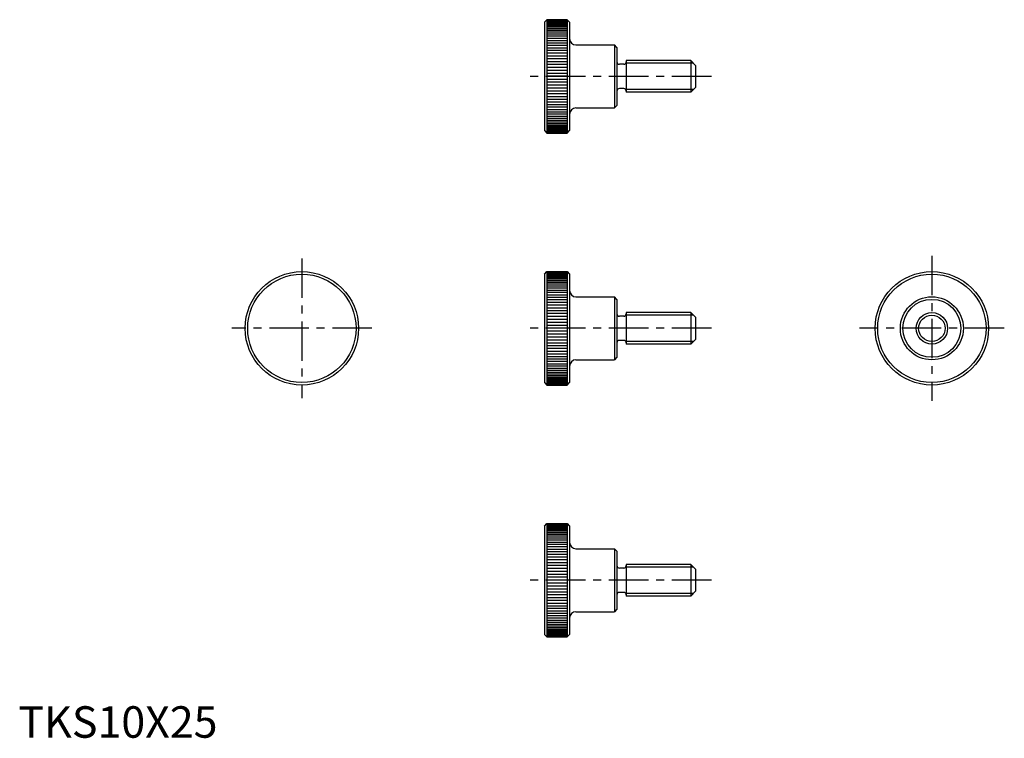
# Model space of a CAD drawing. Extents: x 0 to 313, y 0 to 228.
import ezdxf

# ---------------------------------------------------------------- set-up
doc = ezdxf.new("R2010")
doc.units = 0
doc.header["$LTSCALE"] = 10
doc.header["$MEASUREMENT"] = 0
doc.linetypes.add('CENTER', pattern=[2, 1.25, -0.25, 0.25, -0.25])
doc.layers.get('0').update_dxf_attribs({"linetype": 'CONTINUOUS'})
doc.layers.add('1', color=1, linetype='CENTER')
doc.layers.add('3', color=3, linetype='CONTINUOUS')
doc.styles.add('Standard1', font='ARIAL.TTF')

msp = doc.modelspace()

# ---------------------------------------------------------------- linework, layer by layer
for p, q in [((167, 227.2), (167.8, 228)), ((167, 227.2), (167, 192.8)), ((167.8, 228), (167.8, 192)), ((174.2, 227.975332), (167.8, 227.975332)), ((174.2, 228), (174.2, 192)), ((174.2, 228), (175, 227.2)), ((175, 227.2), (175, 192.8)), ((177, 220), (189.2, 220)), ((189.2, 220), (189.2, 200)), ((190, 219.2), (189.2, 220)), ((190, 219.2), (190, 200.8)), ((192.2, 213.85), (190.8, 213.85)), ((193, 215), (193, 205)), ((213.5, 215), (193, 215)), ((213.5, 215), (213.5, 205)), ((215, 213.5), (213.5, 215)), ((215, 213.5), (215, 206.5)), ((215, 206.5), (213.5, 205)), ((192.2, 206.15), (190.8, 206.15)), ((213.5, 205), (193, 205)), ((190, 200.8), (189.2, 200)), ((177, 200), (189.2, 200)), ((167, 192.8), (167.8, 192)), ((167.8, 192), (174.2, 192)), ((174.2, 192), (175, 192.8)), ((167, 147.2), (167.8, 148)), ((167, 147.2), (167, 112.8)), ((167.8, 148), (167.8, 112)), ((174.2, 147.975332), (167.8, 147.975332)), ((174.2, 148), (175, 147.2)), ((174.2, 148), (174.2, 112)), ((175, 147.2), (175, 112.8)), ((177, 140), (189.2, 140)), ((190, 139.2), (189.2, 140)), ((189.2, 140), (189.2, 120)), ((190, 139.2), (190, 120.8)), ((213.5, 135), (193, 135)), ((193, 135), (193, 125)), ((215, 133.5), (213.5, 135)), ((213.5, 135), (213.5, 125)), ((192.2, 133.85), (190.8, 133.85)), ((215, 133.5), (215, 126.5)), ((192.2, 126.15), (190.8, 126.15)), ((215, 126.5), (213.5, 125)), ((213.5, 125), (193, 125)), ((177, 120), (189.2, 120)), ((190, 120.8), (189.2, 120)), ((167, 112.8), (167.8, 112)), ((174.2, 112), (175, 112.8)), ((167.8, 112), (174.2, 112)), ((167, 67.2), (167.8, 68)), ((167, 67.2), (167, 32.8)), ((167.8, 68), (167.8, 32)), ((174.2, 67.975332), (167.8, 67.975332)), ((174.2, 68), (174.2, 32)), ((174.2, 68), (175, 67.2)), ((175, 67.2), (175, 32.8)), ((177, 60), (189.2, 60)), ((189.2, 60), (189.2, 40)), ((190, 59.2), (189.2, 60)), ((190, 59.2), (190, 40.8)), ((192.2, 53.85), (190.8, 53.85)), ((193, 55), (193, 45)), ((213.5, 55), (193, 55)), ((213.5, 55), (213.5, 45)), ((215, 53.5), (213.5, 55)), ((215, 53.5), (215, 46.5)), ((192.2, 46.15), (190.8, 46.15)), ((213.5, 45), (193, 45)), ((215, 46.5), (213.5, 45)), ((190, 40.8), (189.2, 40)), ((177, 40), (189.2, 40)), ((167, 32.8), (167.8, 32)), ((167.8, 32), (174.2, 32)), ((174.2, 32), (175, 32.8))]:
    msp.add_line(p, q)
for centre, radius in [((90, 130), 18), ((90, 130), 17.2), ((290, 130), 18), ((290, 130), 17.2), ((290, 130), 10), ((290, 130), 9.2), ((290, 130), 5)]:
    msp.add_circle(centre, radius)
for centre, radius, start, end in [((177, 222), 2, 180, 270), ((190.8, 214.65), 0.8, 180, 270), ((192.2, 214.65), 0.8, 270, 360), ((190.8, 205.35), 0.8, 90, 180), ((192.2, 205.35), 0.8, 360, 90), ((177, 198), 2, 90, 180), ((177, 142), 2, 180, 270), ((190.8, 134.65), 0.8, 180, 270), ((192.2, 134.65), 0.8, 270, 360), ((190.8, 125.35), 0.8, 90, 180), ((192.2, 125.35), 0.8, 360, 90), ((177, 118), 2, 90, 180), ((177, 62), 2, 180, 270), ((190.8, 54.65), 0.8, 180, 270), ((192.2, 54.65), 0.8, 270, 360), ((190.8, 45.35), 0.8, 90, 180), ((192.2, 45.35), 0.8, 360, 90), ((177, 38), 2, 90, 180)]:
    msp.add_arc(centre, radius, start, end)
at = {"layer": '1'}
for p, q in [((220, 210), (162, 210)), ((90, 152.2), (90, 107.8)), ((290, 153), (290, 107)), ((112.2, 130), (67.8, 130)), ((220, 130), (162, 130)), ((313, 130), (267, 130)), ((220, 50), (162, 50))]:
    msp.add_line(p, q, dxfattribs=at)
at = {"layer": '3'}
for p, q in [((167.8, 228), (174.2, 228)), ((174.2, 227.901394), (167.8, 227.901394)), ((174.2, 227.77839), (167.8, 227.77839)), ((174.2, 227.606657), (167.8, 227.606657)), ((174.2, 227.386665), (167.8, 227.386665)), ((174.2, 227.119017), (167.8, 227.119017)), ((174.2, 226.804448), (167.8, 226.804448)), ((174.2, 226.443818), (167.8, 226.443818)), ((174.2, 226.038117), (167.8, 226.038117)), ((174.2, 225.588457), (167.8, 225.588457)), ((174.2, 225.09607), (167.8, 225.09607)), ((174.2, 224.562306), (167.8, 224.562306)), ((174.2, 223.988627), (167.8, 223.988627)), ((174.2, 223.376607), (167.8, 223.376607)), ((174.2, 222.727922), (167.8, 222.727922)), ((174.2, 222.044351), (167.8, 222.044351)), ((174.2, 221.327767), (167.8, 221.327767)), ((174.2, 220.580135), (167.8, 220.580135)), ((174.2, 219.803503), (167.8, 219.803503)), ((174.2, 219), (167.8, 219)), ((174.2, 218.171829), (167.8, 218.171829)), ((174.2, 217.32126), (167.8, 217.32126)), ((174.2, 216.450623), (167.8, 216.450623)), ((174.2, 215.562306), (167.8, 215.562306)), ((174.2, 214.658743), (167.8, 214.658743)), ((174.2, 213.74241), (167.8, 213.74241)), ((174.2, 212.81582), (167.8, 212.81582)), ((214.312, 214.188), (192.853113, 214.188)), ((174.2, 211.881512), (167.8, 211.881512)), ((174.2, 210.942047), (167.8, 210.942047)), ((174.114326, 210.053677), (167.830271, 210.053677)), ((174.2, 209.057953), (167.8, 209.057953)), ((174.2, 208.118488), (167.8, 208.118488)), ((174.2, 207.18418), (167.8, 207.18418)), ((174.2, 206.25759), (167.8, 206.25759)), ((174.2, 205.341257), (167.8, 205.341257)), ((174.2, 204.437694), (167.8, 204.437694)), ((174.2, 203.549377), (167.8, 203.549377)), ((214.312, 205.812), (192.853113, 205.812)), ((174.2, 202.67874), (167.8, 202.67874)), ((174.2, 201.828171), (167.8, 201.828171)), ((174.2, 201), (167.8, 201)), ((174.2, 200.196497), (167.8, 200.196497)), ((174.2, 199.419865), (167.8, 199.419865)), ((174.2, 198.672233), (167.8, 198.672233)), ((174.2, 197.955649), (167.8, 197.955649)), ((174.2, 197.272078), (167.8, 197.272078)), ((174.2, 196.623393), (167.8, 196.623393)), ((174.2, 196.011373), (167.8, 196.011373)), ((174.2, 195.437694), (167.8, 195.437694)), ((174.2, 194.90393), (167.8, 194.90393)), ((174.2, 194.411543), (167.8, 194.411543)), ((174.2, 193.961883), (167.8, 193.961883)), ((174.2, 193.556182), (167.8, 193.556182)), ((174.2, 193.195552), (167.8, 193.195552)), ((174.2, 192.880983), (167.8, 192.880983)), ((174.2, 192.613335), (167.8, 192.613335)), ((174.2, 192.393343), (167.8, 192.393343)), ((174.2, 192.22161), (167.8, 192.22161)), ((174.2, 192.098606), (167.8, 192.098606)), ((174.2, 192.024668), (167.8, 192.024668)), ((167.8, 148), (174.2, 148)), ((174.2, 147.901394), (167.8, 147.901394)), ((174.2, 147.77839), (167.8, 147.77839)), ((174.2, 147.606657), (167.8, 147.606657)), ((174.2, 147.386665), (167.8, 147.386665)), ((174.2, 147.119017), (167.8, 147.119017)), ((174.2, 146.804448), (167.8, 146.804448)), ((174.2, 146.443818), (167.8, 146.443818)), ((174.2, 146.038117), (167.8, 146.038117)), ((174.2, 145.588457), (167.8, 145.588457)), ((174.2, 145.09607), (167.8, 145.09607)), ((174.2, 144.562306), (167.8, 144.562306)), ((174.2, 143.988627), (167.8, 143.988627)), ((174.2, 143.376607), (167.8, 143.376607)), ((174.2, 142.727922), (167.8, 142.727922)), ((174.2, 142.044351), (167.8, 142.044351)), ((174.2, 141.327767), (167.8, 141.327767)), ((174.2, 140.580135), (167.8, 140.580135)), ((174.2, 139.803503), (167.8, 139.803503)), ((174.2, 139), (167.8, 139)), ((174.2, 138.171829), (167.8, 138.171829)), ((174.2, 137.32126), (167.8, 137.32126)), ((174.2, 136.450623), (167.8, 136.450623)), ((174.2, 135.562306), (167.8, 135.562306)), ((174.2, 134.658743), (167.8, 134.658743)), ((174.2, 133.74241), (167.8, 133.74241)), ((174.2, 132.81582), (167.8, 132.81582)), ((174.2, 131.881512), (167.8, 131.881512)), ((214.312, 134.188), (192.853113, 134.188)), ((174.2, 130.942047), (167.8, 130.942047)), ((174.2, 129.057953), (167.8, 129.057953)), ((174.114326, 130.053677), (167.830271, 130.053677)), ((174.2, 128.118488), (167.8, 128.118488)), ((174.2, 127.18418), (167.8, 127.18418)), ((174.2, 126.25759), (167.8, 126.25759)), ((174.2, 125.341257), (167.8, 125.341257)), ((214.312, 125.812), (192.853113, 125.812)), ((174.2, 124.437694), (167.8, 124.437694)), ((174.2, 123.549377), (167.8, 123.549377)), ((174.2, 122.67874), (167.8, 122.67874)), ((174.2, 121.828171), (167.8, 121.828171)), ((174.2, 121), (167.8, 121)), ((174.2, 120.196497), (167.8, 120.196497)), ((174.2, 119.419865), (167.8, 119.419865)), ((174.2, 118.672233), (167.8, 118.672233)), ((174.2, 117.955649), (167.8, 117.955649)), ((174.2, 117.272078), (167.8, 117.272078)), ((174.2, 116.623393), (167.8, 116.623393)), ((174.2, 116.011373), (167.8, 116.011373)), ((174.2, 115.437694), (167.8, 115.437694)), ((174.2, 114.90393), (167.8, 114.90393)), ((174.2, 114.411543), (167.8, 114.411543)), ((174.2, 113.961883), (167.8, 113.961883)), ((174.2, 113.556182), (167.8, 113.556182)), ((174.2, 113.195552), (167.8, 113.195552)), ((174.2, 112.880983), (167.8, 112.880983)), ((174.2, 112.613335), (167.8, 112.613335)), ((174.2, 112.393343), (167.8, 112.393343)), ((174.2, 112.22161), (167.8, 112.22161)), ((174.2, 112.098606), (167.8, 112.098606)), ((174.2, 112.024668), (167.8, 112.024668)), ((167.8, 68), (174.2, 68)), ((174.2, 67.901394), (167.8, 67.901394)), ((174.2, 67.77839), (167.8, 67.77839)), ((174.2, 67.606657), (167.8, 67.606657)), ((174.2, 67.386665), (167.8, 67.386665)), ((174.2, 67.119017), (167.8, 67.119017)), ((174.2, 66.804448), (167.8, 66.804448)), ((174.2, 66.443818), (167.8, 66.443818)), ((174.2, 66.038117), (167.8, 66.038117)), ((174.2, 65.588457), (167.8, 65.588457)), ((174.2, 65.09607), (167.8, 65.09607)), ((174.2, 64.562306), (167.8, 64.562306)), ((174.2, 63.988627), (167.8, 63.988627)), ((174.2, 63.376607), (167.8, 63.376607)), ((174.2, 62.727922), (167.8, 62.727922)), ((174.2, 62.044351), (167.8, 62.044351)), ((174.2, 61.327767), (167.8, 61.327767)), ((174.2, 60.580135), (167.8, 60.580135)), ((174.2, 59.803503), (167.8, 59.803503)), ((174.2, 59), (167.8, 59)), ((174.2, 58.171829), (167.8, 58.171829)), ((174.2, 57.32126), (167.8, 57.32126)), ((174.2, 56.450623), (167.8, 56.450623)), ((174.2, 55.562306), (167.8, 55.562306)), ((174.2, 54.658743), (167.8, 54.658743)), ((174.2, 53.74241), (167.8, 53.74241)), ((214.312, 54.188), (192.853113, 54.188)), ((174.2, 52.81582), (167.8, 52.81582)), ((174.2, 51.881512), (167.8, 51.881512)), ((174.2, 50.942047), (167.8, 50.942047)), ((174.114326, 50.053677), (167.830271, 50.053677)), ((174.2, 49.057953), (167.8, 49.057953)), ((174.2, 48.118488), (167.8, 48.118488)), ((174.2, 47.18418), (167.8, 47.18418)), ((174.2, 46.25759), (167.8, 46.25759)), ((174.2, 45.341257), (167.8, 45.341257)), ((174.2, 44.437694), (167.8, 44.437694)), ((214.312, 45.812), (192.853113, 45.812)), ((174.2, 43.549377), (167.8, 43.549377)), ((174.2, 42.67874), (167.8, 42.67874)), ((174.2, 41.828171), (167.8, 41.828171)), ((174.2, 41), (167.8, 41)), ((174.2, 40.196497), (167.8, 40.196497)), ((174.2, 39.419865), (167.8, 39.419865)), ((174.2, 38.672233), (167.8, 38.672233)), ((174.2, 37.955649), (167.8, 37.955649)), ((174.2, 37.272078), (167.8, 37.272078)), ((174.2, 36.623393), (167.8, 36.623393)), ((174.2, 36.011373), (167.8, 36.011373)), ((174.2, 35.437694), (167.8, 35.437694)), ((174.2, 34.90393), (167.8, 34.90393)), ((174.2, 34.411543), (167.8, 34.411543)), ((174.2, 33.961883), (167.8, 33.961883)), ((174.2, 33.556182), (167.8, 33.556182)), ((174.2, 33.195552), (167.8, 33.195552)), ((174.2, 32.880983), (167.8, 32.880983)), ((174.2, 32.613335), (167.8, 32.613335)), ((174.2, 32.393343), (167.8, 32.393343)), ((174.2, 32.22161), (167.8, 32.22161)), ((174.2, 32.098606), (167.8, 32.098606)), ((174.2, 32.024668), (167.8, 32.024668))]:
    msp.add_line(p, q, dxfattribs=at)
msp.add_circle((290, 130), 4.188, dxfattribs=at)

# ---------------------------------------------------------------- texts
at = {"color": 3, "style": 'Standard1'}
msp.add_text('TKS10X25', height=10, dxfattribs=at).set_placement((0, 0))

doc.saveas('drawing.dxf')
